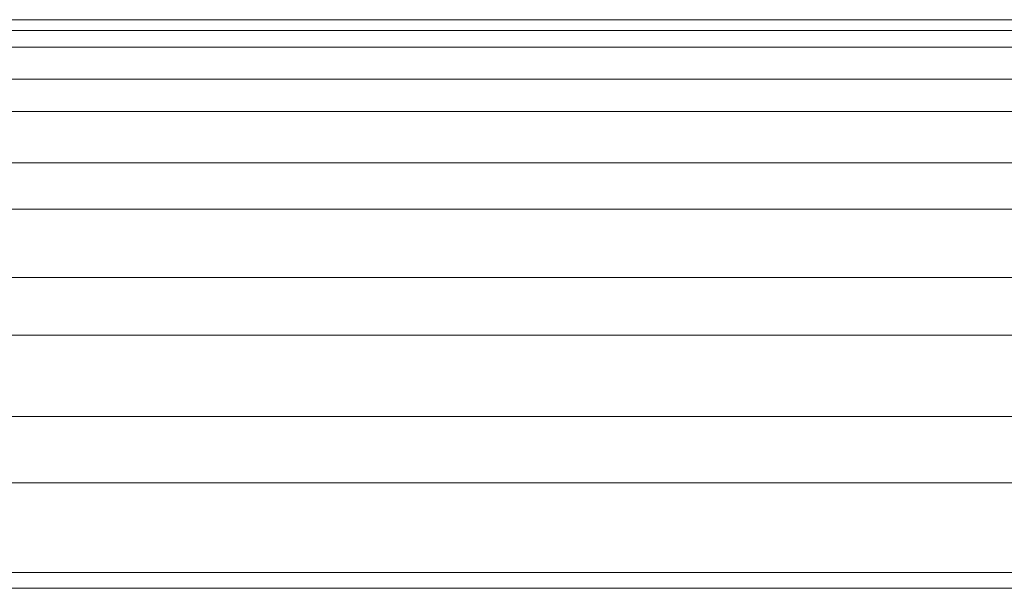
# Model space of a CAD drawing. Units: millimetres. Extents: x 5 to 593, y 4 to 414.
# Drawn here: x 281 to 305, y 297 to 311 of the extents above; entities that cross this region are included whole.
import ezdxf

# ---------------------------------------------------------------- set-up
doc = ezdxf.new("R2010")
doc.units = ezdxf.units.MM
doc.linetypes.add('SLD-Durchgehend', pattern=[0])

# ---------------------------------------------------------------- blocks, each defined once
blk = doc.blocks.new('Typenschild_2')
at = {"color": 7, "linetype": 'SLD-Durchgehend', "lineweight": 0}
blk.add_line((0, 15), (206.199936, 15), dxfattribs=at)

msp = doc.modelspace()

# ---------------------------------------------------------------- linework, layer by layer
at = {"color": 7, "linetype": 'SLD-Durchgehend', "lineweight": 15}
for p, q in [((459.85754, 311.03305), (254.85754, 311.03305)), ((459.85754, 310.76847), (254.85754, 310.76847)), ((459.85754, 310.3632), (254.85754, 310.3632)), ((459.85754, 309.5834), (254.85754, 309.5834)), ((459.85754, 308.79444), (224.85754, 308.79444)), ((459.85754, 307.54111), (224.85754, 307.54111)), ((459.85754, 306.41066), (224.85754, 306.41066)), ((459.85754, 304.75084), (224.85754, 304.75084)), ((459.85754, 303.33936), (224.85754, 303.33936)), ((459.85754, 301.3618), (224.85754, 301.3618)), ((459.85754, 299.74478), (224.85754, 299.74478)), ((459.85754, 297.55526), (224.85754, 297.55526))]:
    msp.add_line(p, q, dxfattribs=at)

# ---------------------------------------------------------------- block references
at = {"color": 7, "linetype": 'Continuous', "xscale": 0.5, "yscale": 0.5, "zscale": 0.5}
msp.add_blockref('Typenschild_2', (224.661, 289.66899), dxfattribs=at)

doc.saveas('drawing.dxf')
